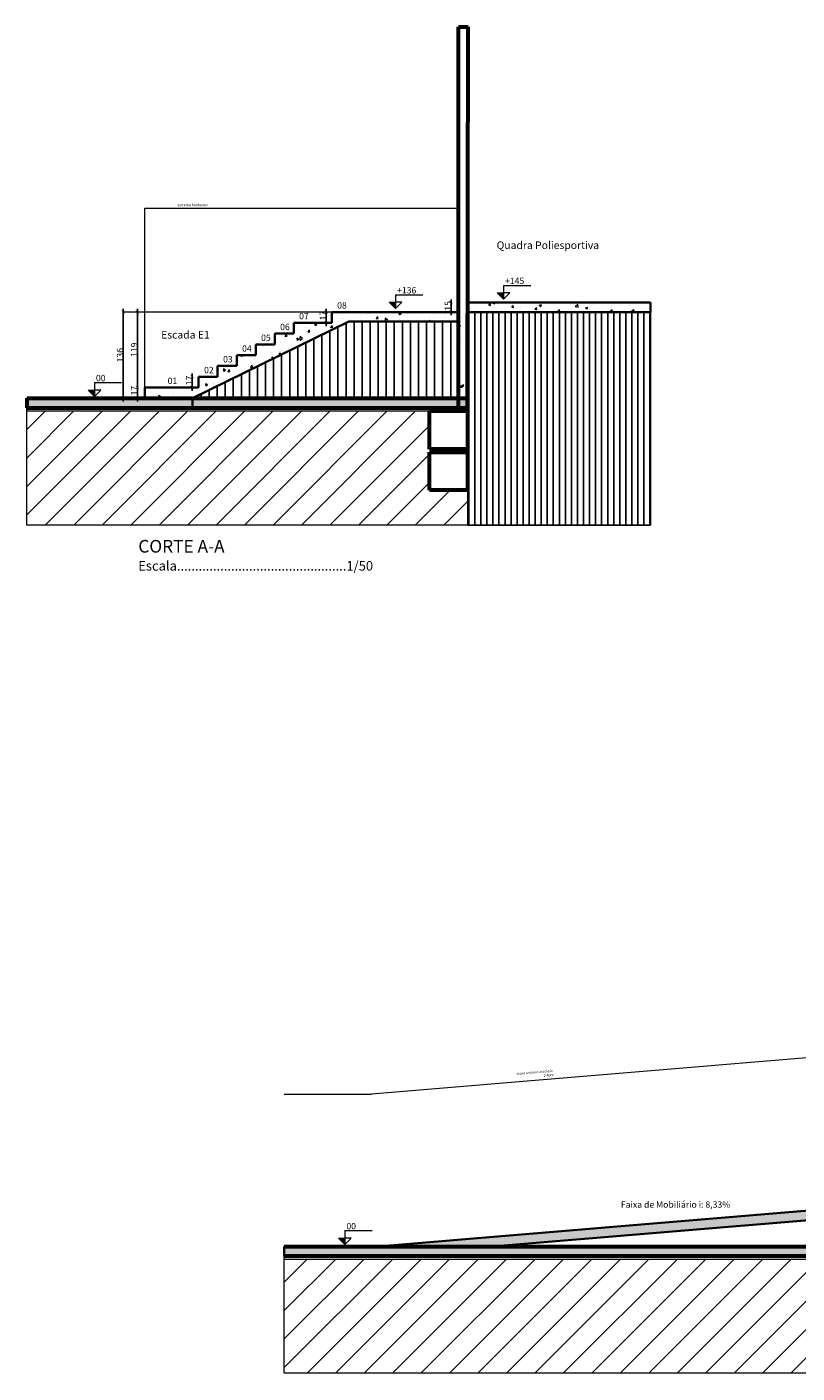
# Model space of a CAD drawing. Units: millimetres. Extents: x -18290 to 189888, y -22911 to 27744.
# Drawn here: x 60788 to 62003, y -18615 to -16491 of the extents above; entities that cross this region are included whole.
import ezdxf

# ---------------------------------------------------------------- set-up
doc = ezdxf.new("R2010")
doc.units = ezdxf.units.MM
doc.linetypes.add('DASHEDX2', pattern=[1.5, 1, -0.5])
doc.layers.get('0').update_dxf_attribs({"plot": 0})
doc.layers.get('Defpoints').update_dxf_attribs({"color": 250})
for name, color, linetype, lineweight in [('01 Cotas', 1, 'Continuous', 20), ('01 Texto', 1, 'Continuous', 20), ('04 Desnível 1', 4, 'Continuous', 9), ('04 Hachura', 4, 'Continuous', 9), ('08 Linha de fundo tracejada', 8, 'DASHEDX2', 5), ('09 Hachura Vidro', 253, 'Continuous', 5), ('250 Paredes (PB)', 7, 'Continuous', 60), ('251 Degraus Escadas - Desnível 2', 251, 'Continuous', 35)]:
    doc.layers.add(name, color=color, linetype=linetype, lineweight=lineweight)
doc.layers.add('23 MOBILIA', color=23, linetype='Continuous')
doc.layers.add('TEXTO-1', color=2, linetype='Continuous')
doc.styles.add('R80E50', font='ROMANS.SHX', dxfattribs={"height": 10})
doc.styles.add('REGUA60', font='ARIALN.TTF', dxfattribs={"width": 1.4})
doc.styles.get("Standard").update_dxf_attribs({"font": 'arial.ttf'})
doc.dimstyles.new('1-50', dxfattribs={"dimtxt": 10, "dimasz": 5, "dimexe": 5, "dimexo": 20, "dimgap": 0, "dimtad": 1, "dimdec": 0, "dimzin": 0, "dimdsep": 46, "dimtxsty": 'R80E50', "dimblk": 'ARCHTICK', "dimcen": 0, "dimdle": 5, "dimse1": 1, "dimse2": 1, "dimclrd": 1, "dimclre": 1, "dimclrt": 7, "dimaunit": 1, "dimadec": 0, "dimazin": 0, "dimtfac": 0.1, "dimtdec": 0, "dimtix": 1, "dimtmove": 2, "dimatfit": 3, "dimldrblk": 'ARCHTICK', "dimfxl": 1, "dimtolj": 1, "dimtzin": 0, "dimarcsym": 0})
pattern_1 = [(45, (35319.608, -9771.423), (-22.45064, 22.45064), [])]
pattern_2 = [(50, (35319.608, -9771.423), (36.436934, -3.187817), [3.81, -41.91]), (355, (35319.608, -9771.423), (-7.048684, 38.21137), [3.048, -33.528117]), (100.45144, (35322.644, -9771.69), (29.38825, 35.02355), [3.238, -35.61805]), (46.1842, (35319.608, -9761.263), (54.21581, -8.408466), [5.715, -62.865]), (96.63556, (35324.126, -9761.964), (47.48083, 49.485225), [4.857, -53.42712]), (351.18415, (35319.61, -9761.263), (47.48083, 49.48522), [4.57199, -50.29195]), (21, (35324.688, -9763.803), (30.322878, -20.45304), [3.81, -41.91]), (326, (35324.688, -9763.803), (12.360406, 36.837593), [3.048, -33.528]), (71.45144, (35327.215, -9765.507), (42.683284, 16.384554), [3.238, -35.617988]), (37.5, (35319.608, -9771.423), (0.6177207, 16.911008), [0, -33.1216, 0, -34.036, 0, -33.655]), (7.5, (35319.608, -9771.423), (13.363933, 20.036115), [0, -19.4056, 0, -32.3596, 0, -12.827]), (327.5, (35308.279, -9771.423), (27.118119, -1.145749), [0, -12.7, 0, -39.624, 0, -52.578]), (317.5, (35303.2, -9771.423), (29.625836, 5.085298), [0, -16.51, 0, -26.3144, 0, -37.338])]

# ---------------------------------------------------------------- blocks, each defined once
blk = doc.blocks.new('_ArchTick')
at = {"color": 0, "linetype": 'ByBlock', "const_width": 0.15}
blk.add_lwpolyline([(-0.5, -0.5), (0.5, 0.5)], dxfattribs=at)
blk = doc.blocks.new('*D88')
at = {"layer": '01 Cotas', "color": 1, "lineweight": -2, "transparency": 16777216}
blk.add_line((60961.9, -17081.8), (60961.9, -17054.8), dxfattribs=at)
at = {"layer": 'Defpoints', "color": 0, "transparency": 16777216}
for p in [(60961.9, -17059.8), (60973.6, -17059.8), (60973.6, -17076.8)]:
    blk.add_point(p, dxfattribs=at)
at = {"layer": '01 Cotas', "color": 1, "lineweight": -2, "transparency": 16777216, "xscale": 5, "yscale": 5, "zscale": 5}
for p, rotation in [((60961.9, -17059.8), 90), ((60961.9, -17076.8), 270)]:
    blk.add_blockref('_ArchTick', p, dxfattribs=dict(at, rotation=rotation))
at = {"layer": '01 Cotas', "color": 7, "transparency": 16777216, "insert": (60956.9, -17064.7), "char_height": 10, "attachment_point": 5, "rotation": 90, "style": 'R80E50'}
blk.add_mtext('\\A1;17', dxfattribs=at)
blk = doc.blocks.new('*D89')
at = {"layer": '01 Cotas', "color": 1, "lineweight": -2, "transparency": 16777216}
blk.add_line((60961.9, -17064.8), (60961.9, -16935.8), dxfattribs=at)
at = {"layer": 'Defpoints', "color": 0, "transparency": 16777216}
for p in [(60961.9, -16940.8), (61268.6, -16940.8), (60973.6, -17059.8)]:
    blk.add_point(p, dxfattribs=at)
at = {"layer": '01 Cotas', "color": 1, "lineweight": -2, "transparency": 16777216, "xscale": 5, "yscale": 5, "zscale": 5}
for p, rotation in [((60961.9, -16940.8), 90), ((60961.9, -17059.8), 270)]:
    blk.add_blockref('_ArchTick', p, dxfattribs=dict(at, rotation=rotation))
at = {"layer": '01 Cotas', "color": 7, "transparency": 16777216, "insert": (60956.9, -17000.3), "char_height": 10, "attachment_point": 5, "rotation": 90, "style": 'R80E50'}
blk.add_mtext('\\A1;119', dxfattribs=at)
blk = doc.blocks.new('*D90')
at = {"layer": '01 Cotas', "color": 1, "lineweight": -2, "transparency": 16777216}
blk.add_line((61456.8, -16945.8), (61456.8, -16920.8), dxfattribs=at)
at = {"layer": 'Defpoints', "color": 0, "transparency": 16777216}
for p in [(61456.8, -16925.8), (61468.6, -16925.8), (61482.9, -16940.8)]:
    blk.add_point(p, dxfattribs=at)
at = {"layer": '01 Cotas', "color": 1, "lineweight": -2, "transparency": 16777216, "xscale": 5, "yscale": 5, "zscale": 5}
for p, rotation in [((61456.8, -16925.8), 90), ((61456.8, -16940.8), 270)]:
    blk.add_blockref('_ArchTick', p, dxfattribs=dict(at, rotation=rotation))
at = {"layer": '01 Cotas', "color": 7, "transparency": 16777216, "insert": (61451.8, -16931), "char_height": 10, "attachment_point": 5, "rotation": 90, "style": 'R80E50'}
blk.add_mtext('\\A1;15', dxfattribs=at)
blk = doc.blocks.new('*D91')
at = {"layer": '01 Cotas', "color": 1, "lineweight": -2, "transparency": 16777216}
blk.add_line((60939.6, -17081.8), (60939.6, -16935.8), dxfattribs=at)
at = {"layer": 'Defpoints', "color": 0, "transparency": 16777216}
for p in [(60939.6, -16940.8), (60973.6, -16940.8), (60973.6, -17076.8)]:
    blk.add_point(p, dxfattribs=at)
at = {"layer": '01 Cotas', "color": 1, "lineweight": -2, "transparency": 16777216, "xscale": 5, "yscale": 5, "zscale": 5}
for p, rotation in [((60939.6, -16940.8), 90), ((60939.6, -17076.8), 270)]:
    blk.add_blockref('_ArchTick', p, dxfattribs=dict(at, rotation=rotation))
at = {"layer": '01 Cotas', "color": 7, "transparency": 16777216, "insert": (60934.6, -17008.8), "char_height": 10, "attachment_point": 5, "rotation": 90, "style": 'R80E50'}
blk.add_mtext('\\A1;136', dxfattribs=at)
blk = doc.blocks.new('*D98')
at = {"layer": '01 Cotas', "color": 1, "lineweight": -2, "transparency": 16777216}
blk.add_line((61048.5, -17064.8), (61048.5, -17037.8), dxfattribs=at)
at = {"layer": 'Defpoints', "color": 0, "transparency": 16777216}
for p in [(61048.5, -17042.8), (61058.6, -17042.8), (61058.6, -17059.8)]:
    blk.add_point(p, dxfattribs=at)
at = {"layer": '01 Cotas', "color": 1, "lineweight": -2, "transparency": 16777216, "xscale": 5, "yscale": 5, "zscale": 5}
for p, rotation in [((61048.5, -17042.8), 90), ((61048.5, -17059.8), 270)]:
    blk.add_blockref('_ArchTick', p, dxfattribs=dict(at, rotation=rotation))
at = {"layer": '01 Cotas', "color": 7, "transparency": 16777216, "insert": (61043.5, -17048.6), "char_height": 10, "attachment_point": 5, "rotation": 90, "style": 'R80E50'}
blk.add_mtext('\\A1;17', dxfattribs=at)
blk = doc.blocks.new('*D99')
at = {"layer": '01 Cotas', "color": 1, "lineweight": -2, "transparency": 16777216}
blk.add_line((61259.7, -16962.8), (61259.7, -16935.8), dxfattribs=at)
at = {"layer": 'Defpoints', "color": 0, "transparency": 16777216}
for p in [(61259.7, -16940.8), (61268.6, -16940.8), (61268.6, -16957.8)]:
    blk.add_point(p, dxfattribs=at)
at = {"layer": '01 Cotas', "color": 1, "lineweight": -2, "transparency": 16777216, "xscale": 5, "yscale": 5, "zscale": 5}
for p, rotation in [((61259.7, -16940.8), 90), ((61259.7, -16957.8), 270)]:
    blk.add_blockref('_ArchTick', p, dxfattribs=dict(at, rotation=rotation))
at = {"layer": '01 Cotas', "color": 7, "transparency": 16777216, "insert": (61254.7, -16946.3), "char_height": 10, "attachment_point": 5, "rotation": 90, "style": 'R80E50'}
blk.add_mtext('\\A1;17', dxfattribs=at)

msp = doc.modelspace()

# ---------------------------------------------------------------- hatches: boundary and pattern name
at = {"layer": '04 Desnível 1'}
h = msp.add_hatch(dxfattribs=at)
h.set_pattern_fill('AR-CONC', scale=0.2)
h.set_pattern_definition(pattern_2)
h.paths.add_polyline_path([(63315.1516, -18414.94465), (61193.71018, -18414.94465), (61193.71018, -18429.94465), (63315.1516, -18429.94465)])
h.paths.add_polyline_path([(63315.40115, -18261.94465), (63300.1516, -18261.94465), (63300.1516, -18414.94465), (63315.1516, -18414.94465)])
h.paths.add_polyline_path([(61482.62007, -17076.82304), (61048.88705, -17076.82304), (61048.88705, -17091.82304), (61482.62007, -17091.82304)])
h.paths.add_polyline_path([(61048.88705, -17076.82304), (60787.72698, -17076.82304), (60787.72698, -17091.82304), (61048.88705, -17091.82304)])
h.paths.add_polyline_path([(63028.85911, -17017.43244), (62093.96365, -17017.43244), (62093.96365, -17032.43244), (63028.85911, -17032.43244)])
h.paths.add_polyline_path([(63028.85911, -16853.43244), (63022.85911, -16853.43244), (63022.85911, -16849.43244), (63014.13312, -16849.43244), (63013.85911, -16849.52524), (63013.85911, -17017.43244), (63028.85911, -17017.43244)])
h = msp.add_hatch(dxfattribs=at)
h.set_pattern_fill('AR-CONC', color=256, scale=0.2, angle=45)
h.set_pattern_definition([(95, (35319.608, -9771.423), (28.01893, 23.510676), [3.81, -41.91]), (40, (35319.608, -9771.423), (-32.00369, 22.035346), [3.048, -33.528117]), (145.45144, (35321.943, -9769.464), (-3.98476, 45.54602), [3.238, -35.61805]), (91.1842, (35312.423, -9764.24), (44.28205, 32.39068), [5.715, -62.865]), (141.63556, (35316.114, -9761.54), (-1.41732, 68.56535), [4.857, -53.42712]), (36.18415, (35312.423, -9764.24), (-1.41732, 68.56535), [4.57199, -50.29195]), (66, (35317.812, -9762.443), (35.903996, 6.97903), [3.81, -41.91]), (11, (35317.81, -9762.443), (-17.307985, 34.78824), [3.048, -33.528]), (116.45145, (35320.804, -9761.86), (18.59601, 41.76727), [3.238, -35.61799]), (82.5, (35319.608, -9771.423), (-11.521094, 12.394683), [0, -33.1216, 0, -34.036, 0, -33.655]), (52.5, (35319.608, -9771.423), (-4.717945, 23.6174), [0, -19.4056, 0, -32.3596, 0, -12.827]), (12.5, (35311.597, -9779.433), (19.9855726, 18.365239), [0, -12.7, 0, -39.624, 0, -52.578]), (2.5, (35308.005, -9783.025), (17.35278, 24.544479), [0, -16.51, 0, -26.3144, 0, -37.338])])
h.paths.add_polyline_path([(61295.60957, -16955.82304), (61468.60359, -16955.82304), (61468.60359, -16940.82304), (61268.60359, -16940.82304), (61268.60359, -16957.82304), (61208.60359, -16957.82304), (61208.60359, -16974.82304), (61178.60359, -16974.82304), (61178.60359, -16991.82304), (61148.60359, -16991.82304), (61148.60359, -17008.82304), (61118.60359, -17008.82304), (61118.60359, -17025.82304), (61088.60359, -17025.82304), (61088.60359, -17042.82304), (61058.60359, -17042.82304), (61058.60359, -17059.82304), (60973.60359, -17059.82304), (60973.60359, -17076.82304), (61048.88705, -17076.82304)])
h.paths.add_polyline_path([(61459.29981, -16943.7252), (61459.29981, -16924.43948), (61444.29981, -16924.43948), (61444.29981, -16943.7252)], flags=9)
h = msp.add_hatch(dxfattribs=at)
h.set_pattern_fill('AR-CONC', color=256, scale=0.2)
h.set_pattern_definition([(50, (35319.608, -9788.423), (36.436934, -3.187817), [3.81, -41.91]), (355, (35319.608, -9788.423), (-7.048684, 38.21137), [3.048, -33.528117]), (100.45144, (35322.644, -9788.69), (29.38825, 35.02355), [3.238, -35.61805]), (46.1842, (35319.608, -9778.263), (54.21581, -8.408466), [5.715, -62.865]), (96.63556, (35324.126, -9778.964), (47.48083, 49.48522), [4.857, -53.42712]), (351.18415, (35319.61, -9778.263), (47.48083, 49.48522), [4.57199, -50.29195]), (21, (35324.688, -9780.803), (30.322878, -20.45304), [3.81, -41.91]), (326, (35324.688, -9780.803), (12.360406, 36.837593), [3.048, -33.528]), (71.45144, (35327.215, -9782.507), (42.683284, 16.384554), [3.238, -35.61799]), (37.5, (35319.608, -9788.423), (0.6177207, 16.911008), [0, -33.1216, 0, -34.036, 0, -33.655]), (7.5, (35319.608, -9788.423), (13.363933, 20.036115), [0, -19.4056, 0, -32.3596, 0, -12.827]), (327.5, (35308.279, -9788.423), (27.118119, -1.145749), [0, -12.7, 0, -39.624, 0, -52.578]), (317.5, (35303.2, -9788.423), (29.625836, 5.085298), [0, -16.51, 0, -26.3144, 0, -37.338])])
h.paths.add_polyline_path([(61482.89409, -16925.82304), (61482.86962, -16940.82304), (61771.39965, -16940.82304), (61771.39965, -16925.82304)])
h = msp.add_hatch(dxfattribs=at)
h.set_pattern_fill('AR-CONC', scale=0.2)
h.set_pattern_definition(pattern_2)
h.paths.add_polyline_path([(61482.86962, -16940.82304), (61468.60359, -16940.82304), (61468.60359, -17076.82304), (61482.6478, -17076.82304)])
h = msp.add_hatch(dxfattribs=at)
h.set_pattern_fill('AR-CONC', color=256, scale=0.2)
h.set_pattern_definition(pattern_2)
h.paths.add_polyline_path([(63101.9786, -18276.94465), (63300.1516, -18276.94465), (63300.1516, -18261.94465), (63101.13512, -18261.94465), (62321.13512, -18349.94465), (62121.13512, -18349.94465), (61341.13512, -18414.94465), (61521.75904, -18414.94465), (62121.75904, -18364.94465), (62321.9786, -18364.94465)])
at = {"layer": '04 Hachura'}
h = msp.add_hatch(dxfattribs=at)
h.set_pattern_fill('ANSI31', color=256, scale=10)
h.set_pattern_definition(pattern_1)
h.paths.add_polyline_path([(61422.62007, -17161.82304), (61482.62007, -17161.82304), (61482.62007, -17156.82304), (61422.62007, -17156.82304), (61422.62007, -17096.82304), (60787.72698, -17096.82304), (60787.72698, -17276.75694), (61482.62007, -17276.75694), (61482.62007, -17221.82304), (61422.62007, -17221.82304)])
h = msp.add_hatch(dxfattribs=at)
h.set_pattern_fill('ANSI31', color=256, scale=10)
h.set_pattern_definition(pattern_1)
h.paths.add_polyline_path([(63255.1516, -18499.94465), (63315.1516, -18499.94465), (63315.1516, -18494.94465), (63255.1516, -18494.94465), (63255.1516, -18434.94465), (61193.71018, -18434.94465), (61193.71018, -18614.87854), (63315.1516, -18614.87854), (63315.1516, -18559.94465), (63255.1516, -18559.94465)])
at = {"layer": '23 MOBILIA'}
h = msp.add_hatch(dxfattribs=at)
h.set_pattern_fill('ANSI31', color=256, scale=3, angle=45)
h.set_pattern_definition([(90, (35319.608, -9788.423), (-9.525, 2e-15), [])])
h.paths.add_polyline_path([(61482.62007, -17276.75694), (61771.39965, -17276.75694), (61771.39965, -16940.82304), (61482.86962, -16940.82304), (61482.62007, -17093.82304)])
h = msp.add_hatch(dxfattribs=at)
h.set_pattern_fill('ANSI31', color=256, scale=4, angle=45)
h.set_pattern_definition([(90, (35319.608, -9771.423), (-12.7, 3e-15), [])])
h.paths.add_polyline_path([(61048.88705, -17076.82304), (61468.60359, -17076.82304), (61468.60359, -16955.82304), (61295.60957, -16955.82304)])
at = {"layer": '250 Paredes (PB)', "linetype": 'ByBlock', "ltscale": 0.7}
h = msp.add_hatch(color=256, dxfattribs=at)
h.dxf.hatch_style = 1
h.paths.add_polyline_path([(61369.18065, -16925.31582), (61359.18065, -16925.31582), (61369.18065, -16935.31582)])
h = msp.add_hatch(color=256, dxfattribs=at)
h.dxf.hatch_style = 1
h.paths.add_polyline_path([(61539.47699, -16910.46199), (61529.47699, -16910.46199), (61539.47699, -16920.46199)])
h = msp.add_hatch(color=256, dxfattribs=at)
h.dxf.hatch_style = 1
h.paths.add_polyline_path([(60894.11583, -17063.82985), (60884.11583, -17063.82985), (60894.11583, -17073.82985)])
h = msp.add_hatch(color=256, dxfattribs=at)
h.dxf.hatch_style = 1
h.paths.add_polyline_path([(61289.23543, -18401.95146), (61279.23543, -18401.95146), (61289.23543, -18411.95146)])

# ---------------------------------------------------------------- linework, layer by layer
at = {"layer": '01 Cotas'}
msp.add_line((61268.60359, -16940.82304), (60939.64031, -16940.82304), dxfattribs=at)
at = {"layer": '01 Texto', "ltscale": 0.03}
for p, q in [((61539.47699, -16898.58401), (61582.47699, -16898.58401)), ((61539.47699, -16898.58401), (61539.47699, -16920.46199)), ((61369.18065, -16913.43783), (61412.18065, -16913.43783)), ((61369.18065, -16913.43783), (61369.18065, -16935.31582)), ((60894.11583, -17051.95187), (60937.11583, -17051.95187)), ((60894.11583, -17051.95187), (60894.11583, -17073.82985)), ((61289.23543, -18390.07347), (61332.23543, -18390.07347)), ((61289.23543, -18390.07347), (61289.23543, -18411.95146))]:
    msp.add_line(p, q, dxfattribs=at)
at = {"layer": '01 Texto', "linetype": 'ByBlock', "ltscale": 0.7}
for p, q in [((61359.18065, -16925.31582), (61369.18065, -16925.31582)), ((61369.18065, -16935.31582), (61359.18065, -16925.31582)), ((61369.18065, -16925.31582), (61369.18065, -16935.31582)), ((61379.18065, -16925.31582), (61369.18065, -16925.31582)), ((61369.18065, -16925.31582), (61369.18065, -16935.31582)), ((61369.18065, -16935.31582), (61379.18065, -16925.31582)), ((61529.47699, -16910.46199), (61539.47699, -16910.46199)), ((61539.47699, -16920.46199), (61529.47699, -16910.46199)), ((61539.47699, -16910.46199), (61539.47699, -16920.46199)), ((61549.47699, -16910.46199), (61539.47699, -16910.46199)), ((61539.47699, -16910.46199), (61539.47699, -16920.46199)), ((61539.47699, -16920.46199), (61549.47699, -16910.46199)), ((60884.11583, -17063.82985), (60894.11583, -17063.82985)), ((60894.11583, -17073.82985), (60884.11583, -17063.82985)), ((60894.11583, -17063.82985), (60894.11583, -17073.82985)), ((60904.11583, -17063.82985), (60894.11583, -17063.82985)), ((60894.11583, -17063.82985), (60894.11583, -17073.82985)), ((60894.11583, -17073.82985), (60904.11583, -17063.82985)), ((61279.23543, -18401.95146), (61289.23543, -18401.95146)), ((61289.23543, -18411.95146), (61279.23543, -18401.95146)), ((61289.23543, -18401.95146), (61289.23543, -18411.95146)), ((61299.23543, -18401.95146), (61289.23543, -18401.95146)), ((61289.23543, -18401.95146), (61289.23543, -18411.95146)), ((61289.23543, -18411.95146), (61299.23543, -18401.95146))]:
    msp.add_line(p, q, dxfattribs=at)
at = {"layer": '04 Desnível 1'}
for p, q in [((60787.72698, -17276.75694), (60787.72698, -17091.82304)), ((60787.72698, -17096.82304), (61482.62007, -17096.82304)), ((61482.62007, -17091.82304), (61482.62007, -17276.75694)), ((61482.62007, -17276.75694), (60787.72698, -17276.75694)), ((61193.71018, -18614.87854), (61193.71018, -18429.94465)), ((61193.71018, -18434.94465), (63315.1516, -18434.94465)), ((63315.1516, -18614.87854), (61193.71018, -18614.87854))]:
    msp.add_line(p, q, dxfattribs=at)
at = {"layer": '08 Linha de fundo tracejada', "linetype": 'ByBlock'}
for p, q in [((60973.60359, -17059.82304), (60973.60359, -16776.82304)), ((60973.60359, -16776.82304), (61468.60359, -16776.82304))]:
    msp.add_line(p, q, dxfattribs=at)
at = {"layer": '09 Hachura Vidro', "color": 6}
for p in [(62116.62534, -18109.48857), (61193.71018, -18174.94465)]:
    msp.add_line(p, (61331.15242, -18174.94465), dxfattribs=at)
at = {"layer": '23 MOBILIA'}
for p, q in [((61771.39965, -17276.75694), (61771.39965, -16940.82304)), ((61482.62007, -17276.75694), (61771.39965, -17276.75694))]:
    msp.add_line(p, q, dxfattribs=at)
at = {"layer": '250 Paredes (PB)', "color": 7}
for p, q in [((61468.60359, -17093.82304), (61468.60359, -16490.82304)), ((61468.60359, -16490.82304), (61483.60359, -16490.82304)), ((61482.62007, -17093.82304), (61483.60359, -16490.82304)), ((60787.72698, -17076.82304), (61482.62007, -17076.82304)), ((60787.72698, -17076.82304), (60787.72698, -17091.82304)), ((61482.62007, -17091.82304), (61482.62007, -17076.82304)), ((60787.72698, -17091.82304), (61482.62007, -17091.82304)), ((61193.71018, -18414.94465), (63315.1516, -18414.94465)), ((61193.71018, -18429.94465), (63315.1516, -18429.94465))]:
    msp.add_line(p, q, dxfattribs=at)
at = {"layer": '250 Paredes (PB)', "color": 7, "linetype": 'ByBlock', "ltscale": 0.7}
for p, q in [((61422.62007, -17096.82304), (61482.62007, -17096.82304)), ((61422.62007, -17156.82304), (61422.62007, -17096.82304)), ((61482.62007, -17096.82304), (61482.62007, -17156.82304)), ((61482.62007, -17156.82304), (61422.62007, -17156.82304)), ((61422.62007, -17161.82304), (61482.62007, -17161.82304)), ((61422.62007, -17221.82304), (61422.62007, -17161.82304)), ((61482.62007, -17161.82304), (61482.62007, -17221.82304)), ((61482.62007, -17221.82304), (61422.62007, -17221.82304))]:
    msp.add_line(p, q, dxfattribs=at)
at = {"layer": '251 Degraus Escadas - Desnível 2'}
for p, q in [((61482.89409, -16925.82304), (61771.39965, -16925.82304)), ((61771.39965, -16940.82304), (61771.39965, -16925.82304)), ((61268.60359, -16957.82304), (61268.60359, -16940.82304)), ((61268.60359, -16940.82304), (61468.60359, -16940.82304)), ((61482.86962, -16940.82304), (61771.39965, -16940.82304)), ((61048.88705, -17076.82304), (61295.60957, -16955.82304)), ((61208.60359, -16974.82304), (61208.60359, -16957.82304)), ((61208.60359, -16957.82304), (61268.60359, -16957.82304)), ((61295.60957, -16955.82304), (61468.60359, -16955.82304)), ((61148.60359, -17008.82304), (61148.60359, -16991.82304)), ((61148.60359, -16991.82304), (61178.60359, -16991.82304)), ((61178.60359, -16991.82304), (61178.60359, -16974.82304)), ((61178.60359, -16974.82304), (61208.60359, -16974.82304)), ((61118.60359, -17025.82304), (61118.60359, -17008.82304)), ((61118.60359, -17008.82304), (61148.60359, -17008.82304)), ((61088.60359, -17042.82304), (61088.60359, -17025.82304)), ((61088.60359, -17025.82304), (61118.60359, -17025.82304)), ((61058.60359, -17059.82304), (61058.60359, -17042.82304)), ((61058.60359, -17042.82304), (61088.60359, -17042.82304)), ((60973.60359, -17076.82304), (60973.60359, -17059.82304)), ((60973.60359, -17059.82304), (61058.60359, -17059.82304)), ((61048.88705, -17076.82304), (61048.88705, -17091.82304)), ((62121.13512, -18349.94465), (61341.13512, -18414.94465)), ((62121.75904, -18364.94465), (61521.75904, -18414.94465)), ((61193.71018, -18429.94465), (61193.71018, -18414.94465))]:
    msp.add_line(p, q, dxfattribs=at)

# ---------------------------------------------------------------- texts
at = {"layer": '01 Texto'}
for s, insert, char_height, width, attachment_point in [('{\\fTimes New Roman|b1|i0|c0|p18;extrema banheiros}', (61073.03911, -16773.65504), 4, 74.4552186, 9), ('\\pxqc;{\\fArial|b1|i0|c0|p34;\\C1;Quadra Poliesportiva}', (61490.43611, -16829.27605), 12, 238.1599728, 1), ('\\pxqc;{\\fArial|b1|i0|c0|p34;\\C1;Escada E1}', (60983.76787, -16970.53751), 12, 108.0109323, 1), ('{\\H0.8x;CORTE A-A\\P\\H0.75x;Escala...............................................1/50}', (60963.38131, -17300.3046), 25, 474.8714474, 1)]:
    msp.add_mtext(s, dxfattribs=dict(at, insert=insert, char_height=char_height, width=width, attachment_point=attachment_point))
at = {"layer": '01 Texto', "ltscale": 0.03, "char_height": 10, "width": 47.218489, "attachment_point": 1}
for s, insert in [('+136', (61371.65177, -16901.41527)), ('+145', (61541.94811, -16886.56144)), ('00', (60896.58695, -17039.9293)), ('00', (61291.70655, -18378.05091))]:
    msp.add_mtext(s, dxfattribs=dict(at, insert=insert))
at = {"layer": '01 Texto', "char_height": 10, "attachment_point": 5}
for s, insert in [('\\A1;08', (61284.75563, -16930.23454)), ('\\A1;07', (61224.75563, -16947.23454)), ('\\A1;06', (61194.75563, -16964.23454)), ('\\A1;05', (61164.75563, -16981.23454)), ('\\A1;03', (61104.75563, -17015.23454)), ('\\A1;04', (61134.75563, -16998.23454)), ('\\A1;02', (61074.75563, -17032.23454)), ('\\A1;01', (61017.25563, -17049.23454))]:
    msp.add_mtext(s, dxfattribs=dict(at, insert=insert))
at = {"layer": '01 Texto', "insert": (61618.80329, -18146.25123), "char_height": 4, "width": 74.4552186, "attachment_point": 9, "rotation": 4.79434822}
msp.add_mtext('{\\fTimes New Roman|b1|i0|c0|p18;muro externo escola h: 2.40m}', dxfattribs=at)
at = {"layer": 'TEXTO-1', "color": 23, "ltscale": 0.02, "style": 'REGUA60'}
msp.add_text('Faixa de Mobiliário i: 8,33%%%', height=10, dxfattribs=at).set_placement((61724.72939, -18353.96825))

# ---------------------------------------------------------------- dimensions: what is measured, and where the dimension line sits
at = {"layer": '01 Cotas'}
for base, p1, p2, picture, middle in [((61456.79981, -16925.82304), (61482.86962, -16940.82304), (61468.60359, -16925.82304), '*D90', (61451.79981, -16930.9871)), ((61259.73653, -16940.82304), (61268.60359, -16957.82304), (61268.60359, -16940.82304), '*D99', (61254.73653, -16946.30838)), ((60961.92832, -17059.82304), (60973.60359, -17076.82304), (60973.60359, -17059.82304), '*D88', (60956.92832, -17064.74483)), ((61048.48076, -17042.82304), (61058.60359, -17059.82304), (61058.60359, -17042.82304), '*D98', (61043.48076, -17048.60762))]:
    dim = msp.add_linear_dim(base=base, p1=p1, p2=p2, angle=90, dimstyle='1-50', override={"dimarcsym": 1}, dxfattribs=at)
    dim.commit()
    dim.dimension.update_dxf_attribs({"geometry": picture, "text_midpoint": middle, "dimtype": 160})
dim = msp.add_linear_dim(base=(60939.64031, -16940.82304), p1=(60973.60359, -17076.82304), p2=(60973.60359, -16940.82304), angle=90, text='136', dimstyle='1-50', override={"dimarcsym": 1}, dxfattribs=at)
dim.commit()
dim.dimension.update_dxf_attribs({"geometry": '*D91', "text_midpoint": (60934.64031, -17008.82304)})
dim = msp.add_linear_dim(base=(60961.92832, -16940.82304), p1=(60973.60359, -17059.82304), p2=(61268.60359, -16940.82304), angle=90, dimstyle='1-50', override={"dimarcsym": 1}, dxfattribs=at)
dim.commit()
dim.dimension.update_dxf_attribs({"geometry": '*D89', "text_midpoint": (60956.92832, -17000.32304)})

doc.saveas('drawing.dxf')
